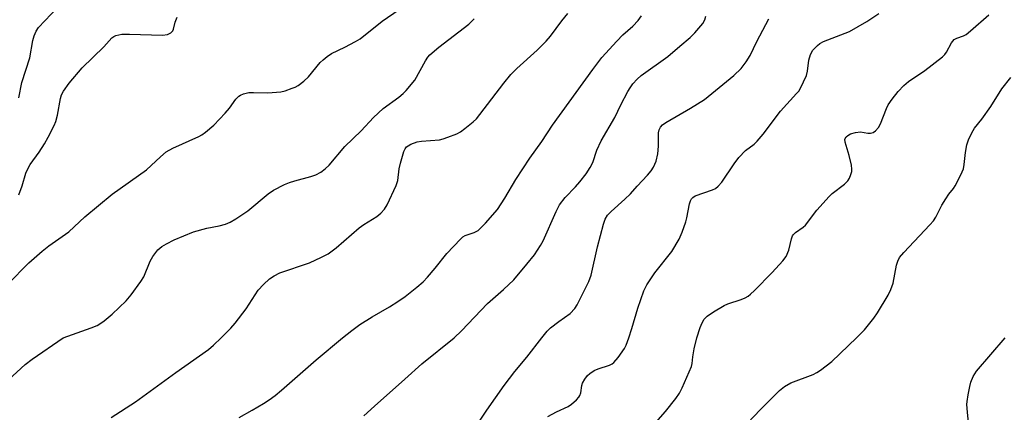
# Model space of a CAD drawing. Units: inches. Extents: x 1279765 to 1285765, y 533450 to 537451.
# Drawn here: x 1281742 to 1282004, y 536980 to 537085 of the extents above; entities that cross this region are included whole.
import ezdxf

# ---------------------------------------------------------------- set-up
doc = ezdxf.new("R2010")
doc.units = ezdxf.units.IN
doc.header["$MEASUREMENT"] = 0
doc.layers.add('Undefined', color=1, linetype='Continuous')

msp = doc.modelspace()

# ---------------------------------------------------------------- linework, layer by layer
at = {"layer": 'Undefined'}
for points, elevation in [([(1281738.63, 537014.28), (1281744.25, 537019.99), (1281747.73, 537023.08), (1281749.56, 537024.49), (1281754.85, 537028.27), (1281759.18, 537032.28), (1281766.44, 537038.32), (1281775.57, 537044.75), (1281779.27, 537048.22), (1281780.84, 537049.54), (1281782.61, 537050.53), (1281789.52, 537053.67), (1281790.28, 537054.09), (1281791.24, 537054.78), (1281793.46, 537056.7), (1281796.49, 537059.88), (1281797.63, 537061.2), (1281799.35, 537063.64), (1281800.14, 537064.43), (1281800.63, 537064.71), (1281801.44, 537065.03), (1281802.86, 537065.37), (1281804.02, 537065.42), (1281807.85, 537065.33), (1281810.2, 537065.44), (1281811.36, 537065.58), (1281812.48, 537065.86), (1281814.4, 537066.5), (1281815.19, 537066.83), (1281815.92, 537067.25), (1281817.47, 537068.44), (1281818.71, 537069.56), (1281821.81, 537073.35), (1281822.61, 537074.13), (1281823.69, 537075.01), (1281824.84, 537075.78), (1281828.42, 537077.48), (1281831.23, 537078.97), (1281832.45, 537079.71), (1281838.37, 537084.35), (1281842.86, 537087.53)], 396), ([(1281741.52, 537063.96), (1281742.39, 537068.01), (1281744.5, 537074.62), (1281745.32, 537079.21), (1281745.65, 537080.51), (1281746.21, 537081.76), (1281746.84, 537082.68), (1281751.84, 537088.02)], 392), ([(1281741.56, 537038.14), (1281742.47, 537040.54), (1281743.43, 537043.87), (1281744, 537045.21), (1281744.61, 537046.2), (1281746.97, 537049.52), (1281748.35, 537051.69), (1281749.36, 537053.45), (1281750.97, 537056.58), (1281751.38, 537057.66), (1281751.82, 537059.38), (1281752.63, 537063.74), (1281752.96, 537064.76), (1281753.44, 537065.76), (1281754.94, 537067.9), (1281758.41, 537071.98), (1281764.2, 537077.51), (1281766.3, 537079.93), (1281766.89, 537080.32), (1281767.4, 537080.54), (1281768.2, 537080.77), (1281769.03, 537080.9), (1281771.01, 537080.92), (1281779.84, 537080.67), (1281781.16, 537080.87), (1281782.05, 537081.32), (1281782.56, 537081.82), (1281782.76, 537082.22), (1281783.2, 537084.16), (1281783.77, 537085.47)], 394), ([(1281753.34, 537000), (1281760.78, 537002.67), (1281762.39, 537003.33), (1281763.38, 537003.89), (1281764.3, 537004.52), (1281766.38, 537006.34), (1281770.18, 537009.9), (1281771.47, 537011.46), (1281774.03, 537015.04), (1281774.81, 537016.27), (1281776.57, 537020.41), (1281777.25, 537021.69), (1281778.58, 537023.44), (1281779.68, 537024.36), (1281780.92, 537025.08), (1281782.97, 537026.12), (1281788.04, 537028.26), (1281791.61, 537029.23), (1281794.96, 537029.84), (1281796.57, 537030.3), (1281797.87, 537030.79), (1281799.39, 537031.67), (1281802.55, 537033.81), (1281807.97, 537038.4), (1281809.43, 537039.37), (1281812.3, 537040.84), (1281813.64, 537041.44), (1281815.03, 537041.87), (1281819.3, 537042.96), (1281820.68, 537043.42), (1281821.96, 537044.15), (1281823.16, 537045.01), (1281824.21, 537046.05), (1281828.41, 537050.97), (1281832.7, 537055.2), (1281836.05, 537058.75), (1281838.64, 537061.13), (1281842.79, 537064.16), (1281843.88, 537065.08), (1281844.71, 537065.93), (1281847.01, 537068.65), (1281849.9, 537073.82), (1281850.5, 537074.77), (1281851.03, 537075.41), (1281853.41, 537077.44), (1281861.43, 537083.6), (1281862.8, 537084.99)], 398), ([(1281795.41, 537000), (1281798.03, 537002.61), (1281799.17, 537003.89), (1281802.14, 537007.77), (1281805.3, 537012.66), (1281806.69, 537014.23), (1281808.33, 537015.68), (1281809.55, 537016.48), (1281811.11, 537017.3), (1281818.95, 537019.99), (1281822.15, 537021.46), (1281823.97, 537022.4), (1281824.7, 537022.88), (1281826.05, 537023.98), (1281832.21, 537029.34), (1281833.49, 537030.23), (1281836.89, 537032.33), (1281838, 537033.2), (1281838.91, 537034.25), (1281839.7, 537035.43), (1281842.05, 537040.6), (1281842.46, 537041.94), (1281842.85, 537045.08), (1281843.19, 537046.51), (1281844.12, 537049.62), (1281844.44, 537050.34), (1281844.83, 537050.87), (1281845.25, 537051.21), (1281845.99, 537051.61), (1281847.62, 537052.2), (1281848.8, 537052.38), (1281853.58, 537052.78), (1281854.6, 537053.02), (1281855.79, 537053.44), (1281858.18, 537054.4), (1281859.19, 537054.93), (1281860.35, 537055.77), (1281862.59, 537057.58), (1281863.42, 537058.37), (1281864.36, 537059.49), (1281870.75, 537067.91), (1281872.57, 537070.17), (1281874.17, 537071.78), (1281879.58, 537076.63), (1281882.02, 537079.1), (1281883.16, 537080.39), (1281886.21, 537084.48), (1281887.8, 537086.47)], 400), ([(1281827.81, 537000), (1281830.23, 537001.97), (1281832.41, 537003.54), (1281835.7, 537005.6), (1281840.27, 537008.26), (1281842.53, 537009.7), (1281844.44, 537011.03), (1281847.6, 537013.47), (1281849.26, 537014.96), (1281850.43, 537016.16), (1281852.44, 537018.53), (1281855.55, 537022.44), (1281859.17, 537026.33), (1281859.82, 537026.9), (1281860.45, 537027.27), (1281862.86, 537028.03), (1281863.86, 537028.62), (1281865.87, 537030.53), (1281869.04, 537034.21), (1281871.03, 537037.2), (1281873.93, 537042.17), (1281877.7, 537047.87), (1281880.83, 537052.35), (1281883.73, 537056.7), (1281894.4, 537071.51), (1281896.85, 537074.68), (1281900.81, 537079.1), (1281902.41, 537080.76), (1281905.12, 537083.07), (1281906.5, 537084.6), (1281907.38, 537085.77)], 402), ([(1281857.54, 537000), (1281859.48, 537001.88), (1281866.35, 537009.18), (1281870.62, 537012.89), (1281873.4, 537015.5), (1281876.88, 537019.59), (1281878.89, 537022.16), (1281880.5, 537024.59), (1281881.21, 537025.83), (1281884.67, 537033.65), (1281885.59, 537035.43), (1281887.07, 537037.37), (1281889.85, 537040.25), (1281891, 537041.6), (1281892.67, 537043.7), (1281893.76, 537045.37), (1281894.42, 537046.75), (1281895.54, 537049.99), (1281896.66, 537052.53), (1281900.31, 537058.7), (1281901.92, 537062.12), (1281903.78, 537065.68), (1281904.36, 537066.63), (1281905.11, 537067.67), (1281906.23, 537068.94), (1281907.28, 537069.91), (1281914.38, 537074.96), (1281917.57, 537077.71), (1281920.4, 537080), (1281921.64, 537081.26), (1281923.75, 537083.77), (1281924.3, 537084.74), (1281924.5, 537085.75)], 404), ([(1281880.89, 537000), (1281882.27, 537001.74), (1281883.16, 537002.63), (1281885.42, 537004.38), (1281888.44, 537006.52), (1281889.61, 537007.79), (1281890.25, 537008.76), (1281893.35, 537015.05), (1281894, 537016.68), (1281895.7, 537024.22), (1281897.26, 537030.25), (1281897.73, 537031.64), (1281898.38, 537032.67), (1281899.32, 537033.7), (1281903, 537036.98), (1281904.45, 537038.4), (1281906.21, 537040.43), (1281908.99, 537043.39), (1281909.94, 537044.54), (1281910.62, 537045.5), (1281911.29, 537047.04), (1281911.74, 537049.03), (1281911.97, 537051.07), (1281911.94, 537054.66), (1281912.11, 537055.43), (1281912.47, 537056.16), (1281913.01, 537056.72), (1281913.91, 537057.37), (1281920.43, 537061.18), (1281924.2, 537063.55), (1281932, 537069.92), (1281933.91, 537071.75), (1281935.31, 537073.55), (1281936.37, 537075.21), (1281938.11, 537078.95), (1281941.29, 537085.03)], 406), ([(1281904.02, 537000), (1281904.87, 537002.51), (1281906.4, 537007.92), (1281907.99, 537012.53), (1281908.85, 537014.08), (1281910.99, 537017.33), (1281915.5, 537023.03), (1281917.4, 537026.25), (1281918.22, 537028.13), (1281919.24, 537030.87), (1281919.52, 537031.98), (1281920.21, 537035.7), (1281920.44, 537036.53), (1281920.69, 537037.02), (1281921.06, 537037.43), (1281921.71, 537037.81), (1281926.31, 537039.46), (1281927.09, 537039.84), (1281927.83, 537040.39), (1281928.77, 537041.52), (1281932.09, 537046.41), (1281933.34, 537048.02), (1281935.12, 537049.92), (1281937.42, 537051.6), (1281938.23, 537052.37), (1281939.83, 537054.32), (1281944.47, 537060.39), (1281948.73, 537065.08), (1281949.27, 537065.78), (1281949.72, 537066.53), (1281951.31, 537069.95), (1281951.6, 537071.07), (1281951.94, 537073.98), (1281952.42, 537075.5), (1281953.08, 537076.67), (1281954.26, 537077.91), (1281954.93, 537078.43), (1281955.91, 537078.94), (1281962.77, 537081.64), (1281967.38, 537084.3), (1281970.66, 537086.44)], 408), ([(1281922.15, 537000), (1281923.04, 537002.71), (1281923.56, 537004.03), (1281924.12, 537004.95), (1281924.87, 537005.75), (1281926.58, 537006.94), (1281929.38, 537008.66), (1281930.43, 537009.1), (1281933.92, 537010.21), (1281935.01, 537010.66), (1281935.78, 537011.07), (1281936.46, 537011.6), (1281937.51, 537012.6), (1281942.21, 537017.45), (1281945.08, 537020.48), (1281945.94, 537021.69), (1281946.65, 537023.33), (1281947.37, 537026.38), (1281947.65, 537027.14), (1281947.88, 537027.51), (1281948.45, 537028.05), (1281950.5, 537029.45), (1281951.12, 537030.05), (1281954.13, 537034.03), (1281957.35, 537037.69), (1281958.22, 537038.45), (1281961.51, 537040.99), (1281962.34, 537041.81), (1281962.77, 537042.53), (1281963.2, 537043.56), (1281963.42, 537044.37), (1281963.46, 537044.92), (1281963.33, 537046.03), (1281962.75, 537048.57), (1281961.61, 537052.14), (1281961.59, 537052.92), (1281961.94, 537053.58), (1281962.35, 537053.92), (1281963.1, 537054.34), (1281964.42, 537054.75), (1281965.74, 537054.86), (1281967.68, 537054.54), (1281968.42, 537054.54), (1281969.11, 537054.73), (1281969.76, 537055.2), (1281970.49, 537056.05), (1281971.09, 537057.02), (1281972.64, 537061.09), (1281973.14, 537062.13), (1281974.13, 537063.57), (1281975.73, 537065.65), (1281977.28, 537067.25), (1281978.5, 537068.29), (1281982.87, 537071.22), (1281987.58, 537074.88), (1281988.16, 537075.5), (1281988.62, 537076.13), (1281989.98, 537078.63), (1281990.66, 537079.49), (1281991.37, 537079.86), (1281993.2, 537080.47), (1281993.91, 537080.88), (1281995.05, 537081.79), (1281999.93, 537086.1)], 410), ([(1281964.68, 537000), (1281966.78, 537002.09), (1281969.3, 537005.2), (1281970.26, 537006.66), (1281973.09, 537011.33), (1281973.85, 537012.92), (1281974.46, 537014.58), (1281975.33, 537019.37), (1281975.67, 537020.41), (1281976.14, 537021.4), (1281977.25, 537022.78), (1281984.18, 537030.1), (1281985.14, 537031.19), (1281985.78, 537032.18), (1281987.42, 537035.33), (1281988.44, 537037.07), (1281989.24, 537038.26), (1281990.49, 537039.81), (1281990.97, 537040.54), (1281992.44, 537043.45), (1281993.13, 537045.07), (1281993.37, 537046.21), (1281993.7, 537049.43), (1281994.08, 537051.4), (1281994.52, 537052.78), (1281995.35, 537054.65), (1281996.1, 537055.84), (1281998.01, 537058.27), (1282000.48, 537061.66), (1282003.4, 537066.4), (1282005.78, 537069.42)], 412), ([(1281729.98, 536980.14), (1281730.93, 536980.72), (1281732.05, 536981.55), (1281732.67, 536982.12), (1281735.32, 536985.48), (1281736.51, 536986.78), (1281743.27, 536992.91), (1281745.14, 536994.33), (1281753.34, 537000)], 398), ([(1281766.16, 536978.78), (1281772.65, 536982.93), (1281783.34, 536990.75), (1281792.1, 536996.92), (1281793.44, 536998.03), (1281795.41, 537000)], 400), ([(1281800.25, 536978.8), (1281803.74, 536980.71), (1281806.74, 536982.5), (1281808.2, 536983.44), (1281809.79, 536984.61), (1281811.55, 536986.05), (1281820.72, 536994.18), (1281827.81, 537000)], 402), ([(1281833.47, 536979.22), (1281836.27, 536981.82), (1281844.39, 536988.98), (1281848.91, 536993.08), (1281857.54, 537000)], 404), ([(1281862.2, 536974.76), (1281866.23, 536980.76), (1281870.83, 536987.31), (1281873.69, 536991.02), (1281876.87, 536994.86), (1281880.89, 537000)], 406), ([(1281882.47, 536979), (1281884.74, 536980.29), (1281887.84, 536981.66), (1281888.79, 536982.34), (1281890.1, 536983.52), (1281890.68, 536984.15), (1281890.98, 536984.62), (1281891.23, 536985.38), (1281891.54, 536987.29), (1281891.73, 536987.95), (1281892.28, 536988.98), (1281892.99, 536989.93), (1281893.62, 536990.52), (1281894.83, 536991.25), (1281895.88, 536991.71), (1281898.86, 536992.75), (1281899.61, 536993.11), (1281900.06, 536993.43), (1281901.18, 536994.73), (1281902.86, 536997.13), (1281903.29, 536998.02), (1281904.02, 537000)], 408), ([(1281909.4, 536975.34), (1281913.82, 536980.4), (1281916.51, 536983.84), (1281917.5, 536985.26), (1281918.21, 536986.67), (1281920.69, 536992.35), (1281920.87, 536993.18), (1281921.09, 536994.97), (1281921.45, 536997.03), (1281922.15, 537000)], 410), ([(1281932.31, 536973.79), (1281939.02, 536980.78), (1281944.12, 536985.92), (1281945.47, 536987.01), (1281947.2, 536988.05), (1281953.1, 536990.26), (1281954.13, 536990.76), (1281955.1, 536991.39), (1281958.11, 536993.65), (1281964.68, 537000)], 412), ([(1281994.67, 536975.52), (1281994.21, 536980.17), (1281994.09, 536982.2), (1281994.14, 536983.07), (1281994.41, 536984.78), (1281994.83, 536987.06), (1281995.12, 536988.18), (1281995.73, 536989.7), (1281996.6, 536991.09), (1282004.24, 537000)], 414)]:
    msp.add_lwpolyline(points, dxfattribs=dict(at, elevation=elevation))

doc.saveas('drawing.dxf')
